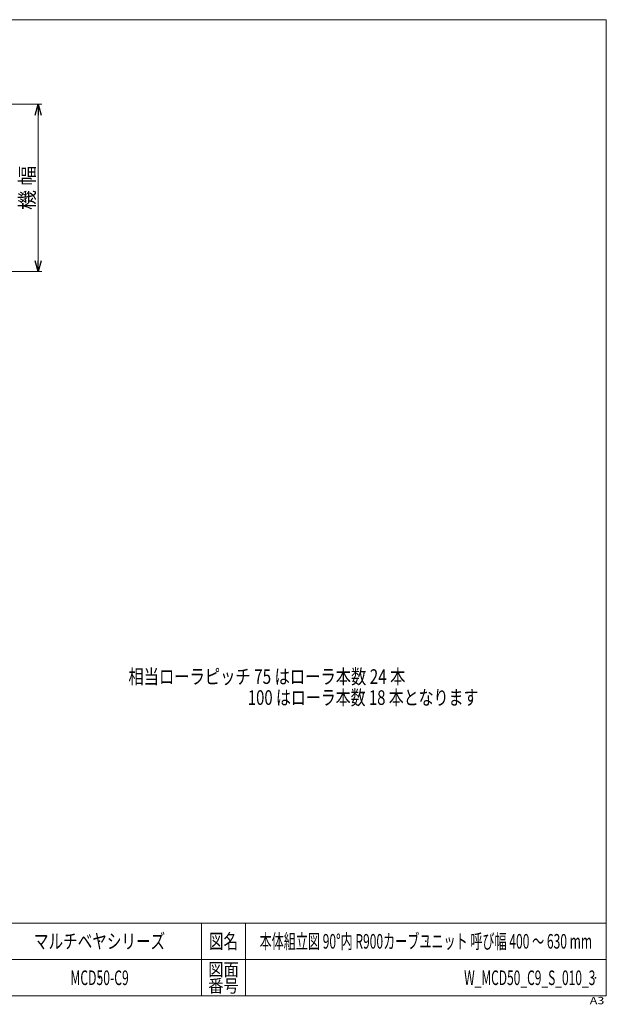
# Model space of a CAD drawing. Units: millimetres. Extents: x -1970 to 1970, y -1352 to 1351.
# Drawn here: x 361 to 1970, y -1352 to 1351 of the extents above; entities that cross this region are included whole.
import ezdxf
from ezdxf.enums import TextEntityAlignment as Align

# ---------------------------------------------------------------- set-up
doc = ezdxf.new("R2010")
doc.units = ezdxf.units.MM
doc.header["$LTSCALE"] = 2.5
doc.header["$PDSIZE"] = 1
doc.layers.add('ZUWAKU', color=7, linetype='Continuous')
doc.styles.add('dcStyle0', font='txt.shx', dxfattribs={"width": 1.2, "bigfont": 'bigfont'})
doc.styles.add('dcStyle1', font='ＭＳ Ｐゴシック', dxfattribs={"width": 0.75})
doc.dimstyles.new('dc_Rotated', dxfattribs={"dimtxt": 40, "dimasz": 30.000019, "dimexe": 10, "dimexo": 10, "dimgap": 10, "dimtad": 3, "dimdsep": 46, "dimtxsty": 'dcStyle1', "dimblk1": 'OPEN30', "dimblk2": 'OPEN30', "dimsah": 1, "dimcen": 0.09, "dimclrd": 2, "dimclre": 2, "dimclrt": 2, "dimadec": 0, "dimazin": 2, "dimtfac": 1, "dimtdec": 4, "dimtmove": 0, "dimatfit": 3, "dimfxl": 1, "dimarcsym": 0})

# ---------------------------------------------------------------- blocks, each defined once
blk = doc.blocks.new('DC_GROUP_W_MCD50_C9_S_010_3_1')
at = {"color": 2, "style": 'dcStyle1'}
for s, width, p, p2 in [('相当ローラピッチ 75 はローラ本数 24 本', 0.769044, (659, -472), (1419, -472)), ('\u3000\u3000\u3000\u3000\u3000\u3000\u3000\u3000100 はローラ本数 18 本となります', 0.840984, (659, -529.6), (1619, -529.6))]:
    blk.add_text(s, height=40, dxfattribs=dict(at, width=width)).set_placement(p, p2, align=Align.FIT)
blk = doc.blocks.new('_OPEN30')
at = {"color": 0, "linetype": 'ByBlock', "lineweight": -2}
for p, q in [((-1, 0.267949), (0, 0)), ((0, 0), (-1, -0.267949)), ((0, 0), (-1, 0))]:
    blk.add_line(p, q, dxfattribs=at)
blk = doc.blocks.new('*D4')
at = {"color": 2, "linetype": 'Continuous', "lineweight": 13}
for p, q in [((96.5, 1119.6), (421.5, 1119.6)), ((411.5, 659.6), (411.5, 1119.6)), ((96.5, 659.6), (421.5, 659.6))]:
    blk.add_line(p, q, dxfattribs=at)
at = {"color": 2, "xscale": 30.00002807615286, "yscale": 29.99989368223643}
for p, rotation in [((411.5, 1119.6), 90), ((411.5, 659.6), 270)]:
    blk.add_blockref('_OPEN30', p, dxfattribs=dict(at, rotation=rotation))
at = {"color": 2, "insert": (401.5, 889.6), "char_height": 40, "width": 175, "attachment_point": 8, "rotation": 90, "style": 'dcStyle1'}
blk.add_mtext('\\T1.00;機 幅', dxfattribs=at)
blk = doc.blocks.new('DC_GROUP_W_MCD50_C9_S_010_3_5')
at = {"layer": 'ZUWAKU', "color": 7, "linetype": 'Continuous', "lineweight": 13}
for p, q in [((1970, 1351.3), (-1970, 1351.3)), ((1970, -1328.7), (1970, 1351.3)), ((-1970, -1328.7), (1970, -1328.7))]:
    blk.add_line(p, q, dxfattribs=at)
at = {"layer": 'ZUWAKU', "color": 4, "linetype": 'Continuous', "lineweight": 13}
for p, q in [((1970, -1128.7), (-1970, -1128.7)), ((860, -1128.7), (860, -1328.7)), ((980, -1128.7), (980, -1328.7)), ((-1970, -1228.7), (1970, -1228.7))]:
    blk.add_line(p, q, dxfattribs=at)
at = {"layer": 'ZUWAKU', "color": 2, "style": 'dcStyle0'}
for s, height, width, p, p2 in [('図名', 40, 1.272727, (880, -1198.7), (960, -1198.7)), ('図面', 35, 1.527273, (878, -1273.7), (962, -1273.7)), ('番号', 35, 1.527273, (878, -1318.7), (962, -1318.7))]:
    blk.add_text(s, height=height, dxfattribs=dict(at, width=width)).set_placement(p, p2, align=Align.FIT)
at = {"layer": 'ZUWAKU', "color": 4, "style": 'dcStyle0', "width": 1.2}
blk.add_text('A3', height=20, dxfattribs=at).set_placement((1924.6, -1351.3), (1964.6, -1351.3), align=Align.FIT)
blk = doc.blocks.new('DC_GROUP_W_MCD50_C9_S_010_3_6')
at = {"layer": 'ZUWAKU', "color": 2, "linetype": 'Continuous'}
for p in [(580, -1178.7), (1475, -1178.7), (-107.5, -1278.7), (580, -1278.7), (1940, -1278.7)]:
    blk.add_point(p, dxfattribs=at)

msp = doc.modelspace()

# ---------------------------------------------------------------- block references
at = {"linetype": 'Continuous'}
msp.add_blockref('DC_GROUP_W_MCD50_C9_S_010_3_1', (0, 0), dxfattribs=at)
at = {"layer": 'ZUWAKU', "linetype": 'Continuous'}
for name in ['DC_GROUP_W_MCD50_C9_S_010_3_5', 'DC_GROUP_W_MCD50_C9_S_010_3_6']:
    msp.add_blockref(name, (0, 0), dxfattribs=at)

# ---------------------------------------------------------------- texts
at = {"color": 2, "style": 'dcStyle0'}
for s, width, p, p2 in [('マルチベヤシリーズ', 1.188679, (400, -1198.719), (760, -1198.719)), ('本体組立図 90°内 R900カーブユニット 呼び幅 400 ～ 630 mm', 0.631662, (1019, -1198.719), (1931, -1198.719)), ('MCD50-C9', 0.497041, (500, -1298.719), (660, -1298.719)), ('W_MCD50_C9_S_010_3', 0.543103, (1580, -1298.719), (1940, -1298.719))]:
    msp.add_text(s, height=40, dxfattribs=dict(at, width=width)).set_placement(p, p2, align=Align.FIT)

# ---------------------------------------------------------------- dimensions: what is measured, and where the dimension line sits
at = {"linetype": 'Continuous', "lineweight": 13}
dim = msp.add_linear_dim(base=(411.49, 1119.602), p1=(86.519, 659.597), p2=(86.471, 1119.602), angle=90, text='機 幅', dimstyle='dc_Rotated', override={"dimtxt": 40, "dimasz": 30.000019, "dimexe": 10, "dimexo": 10, "dimgap": 10, "dimtad": 3, "dimtih": 0, "dimtoh": 0, "dimdec": 2, "dimlfac": 1, "dimzin": 8, "dimtxsty": 'dcStyle1', "dimblk1": 'OPEN30', "dimblk2": 'OPEN30', "dimsah": 1, "dimclrd": 2, "dimclre": 2, "dimclrt": 2, "dimazin": 2, "dimtofl": 1, "dimtolj": 0, "dimtzin": 8, "dimarcsym": 1}, dxfattribs=at)
dim.commit()
dim.dimension.update_dxf_attribs({"geometry": '*D4', "text_midpoint": (411.49, 889.6), "dimtype": 160})

doc.saveas('drawing.dxf')
